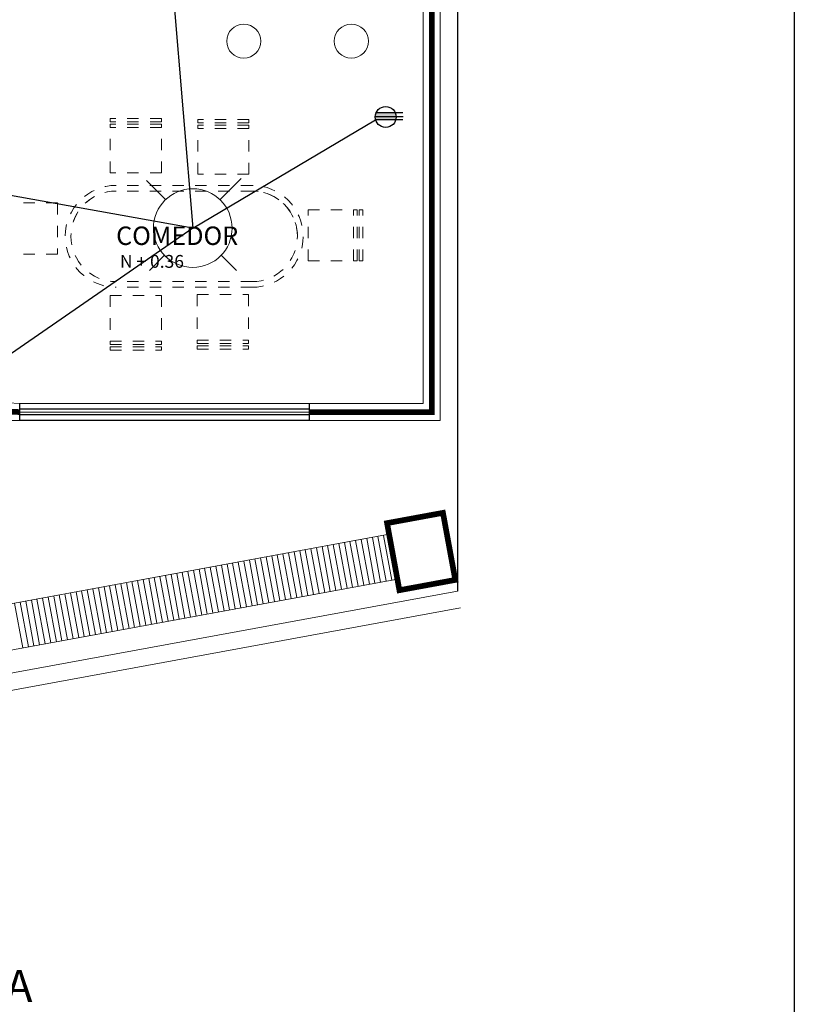
# Model space of a CAD drawing. Units: millimetres. Extents: x 292 to 634, y 182 to 328.
# Drawn here: x 371 to 377, y 222 to 231 of the extents above; entities that cross this region are included whole.
import ezdxf

# ---------------------------------------------------------------- set-up
doc = ezdxf.new("R2010")
doc.units = ezdxf.units.MM
doc.linetypes.add('ACAD_ISO02W100', pattern=[15, 12, -3])
doc.linetypes.add('CONTINUA', pattern=[0])
doc.layers.add('04', color=4, linetype='Continuous')
doc.layers.add('marquezina', color=123, linetype='Continuous')
for name, color, linetype, lineweight in [('cc', 50, 'Continuous', 18), ('EJES', 120, 'Continuous', 13), ('ELECTRICO', 220, 'Continuous', 25), ('muebles', 5, 'Continuous', 13), ('muros', 140, 'Continuous', 18), ('TAPIC', 1, 'CONTINUA', 25)]:
    doc.layers.add(name, color=color, linetype=linetype, lineweight=lineweight)
doc.styles.get("Standard").update_dxf_attribs({"font": 'verdana.ttf', "height": 0.1})

msp = doc.modelspace()

# ---------------------------------------------------------------- hatches: boundary and pattern name
at = {"layer": '04', "linetype": 'Continuous', "ltscale": 0.25}
msp.add_hatch(color=3, dxfattribs=at).paths.add_polyline_path([(373.9061, 230.078, 0.098466), (373.8991, 230.1132), (373.729, 230.1131, 0.098096), (373.7221, 230.078, 0.069557), (373.7256, 230.0528), (373.9026, 230.0529, 0.069188)])

# ---------------------------------------------------------------- linework, layer by layer
msp.add_line((374.4446, 237.9069), (374.4446, 225.9069))
at = {"layer": '04', "color": 3, "ltscale": 0.25}
for p, q in [((373.9677, 230.0779), (373.7221, 230.078)), ((373.9643, 230.1133), (373.7256, 230.1131)), ((373.9643, 230.0529), (373.7256, 230.0528))]:
    msp.add_line(p, q, dxfattribs=at)
msp.add_circle((373.8141, 230.078), 0.092, dxfattribs=at)
at = {"layer": 'cc', "const_width": 0.05}
for points in [[(364.5196, 237.6819), (374.2196, 237.6819), (374.2196, 227.4819), (373.1446, 227.4819)], [(373.8262, 226.5049), (374.318, 226.5954), (374.4265, 226.0053), (373.9348, 225.9148), (373.8262, 226.5049)]]:
    msp.add_lwpolyline(points, dxfattribs=at)
msp.add_lwpolyline([(370.5946, 227.4819, -0.414214), (369.5196, 228.5569, -1.621222)], format="xyb", dxfattribs=at)
at = {"layer": 'EJES'}
for p, q in [((374.2196, 237.6819), (374.2196, 227.4819)), ((374.2196, 227.4819), (370.5946, 227.4819))]:
    msp.add_line(p, q, dxfattribs=at)
msp.add_arc((370.5946, 228.5569), 1.075, 180, 270, dxfattribs=at)
at = {"layer": 'ELECTRICO'}
for p, q in [((371.8212, 232.632), (372.117, 229.1008)), ((372.117, 229.1008), (373.7256, 230.0528)), ((372.117, 229.1008), (369.8717, 229.502)), ((372.117, 229.1008), (370.243, 227.8057))]:
    msp.add_line(p, q, dxfattribs=at)
at = {"layer": 'ELECTRICO', "lineweight": 0}
for p, q in [((371.8732, 229.3547), (371.7104, 229.5188)), ((372.3617, 229.3538), (372.5431, 229.5354)), ((371.8719, 228.8646), (371.7353, 228.7283)), ((372.363, 228.8654), (372.5015, 228.7283))]:
    msp.add_line(p, q, dxfattribs=at)
msp.add_circle((372.117, 229.1008), 0.3461, dxfattribs=at)
at = {"layer": 'marquezina'}
msp.add_line((377.4086, 242.2675), (377.4086, 182.7974), dxfattribs=at)
at = {"layer": 'muebles', "linetype": 'ACAD_ISO02W100', "lineweight": 18, "ltscale": 0.001}
for p, q in [((371.8411, 230.0657), (371.3911, 230.0657)), ((371.3911, 230.0357), (371.3911, 230.0657)), ((371.8411, 230.0357), (371.3911, 230.0357)), ((371.8411, 230.0357), (371.3911, 230.0357)), ((371.3911, 229.5857), (371.3911, 230.0157)), ((371.8411, 230.0157), (371.3911, 230.0157)), ((371.8411, 229.9857), (371.3911, 229.9857)), ((371.8411, 230.0357), (371.8411, 230.0657)), ((371.8411, 229.5857), (371.8411, 230.0157)), ((372.1605, 230.0254), (372.1605, 230.0554)), ((372.6105, 230.0554), (372.1605, 230.0554)), ((372.6105, 230.0254), (372.1605, 230.0254)), ((372.6105, 230.0254), (372.1605, 230.0254)), ((372.6105, 230.0054), (372.1605, 230.0054)), ((372.1605, 229.5754), (372.1605, 230.0054)), ((372.6105, 230.0254), (372.6105, 230.0554)), ((372.6105, 229.5754), (372.6105, 230.0054)), ((372.6105, 229.9754), (372.1605, 229.9754)), ((371.8411, 229.5857), (371.3911, 229.5857)), ((372.6105, 229.5754), (372.1605, 229.5754)), ((372.6392, 229.4766), (371.4434, 229.4766)), ((372.6392, 229.4268), (371.4434, 229.4268)), ((370.9267, 229.3214), (370.4967, 229.3214)), ((370.9267, 229.3214), (370.9267, 228.8714)), ((373.1319, 228.8116), (373.1319, 229.2616)), ((373.1319, 229.2616), (373.5619, 229.2616)), ((373.5319, 228.8116), (373.5319, 229.2616)), ((373.5619, 228.8116), (373.5619, 229.2616)), ((373.5819, 228.8116), (373.5819, 229.2616)), ((373.5819, 229.2616), (373.6119, 229.2616)), ((373.5819, 228.8116), (373.5819, 229.2616)), ((373.6119, 228.8116), (373.6119, 229.2616)), ((370.9267, 228.8714), (370.4967, 228.8714)), ((373.1319, 228.8116), (373.5619, 228.8116)), ((373.5819, 228.8116), (373.6119, 228.8116)), ((372.6392, 228.6296), (371.4434, 228.6296)), ((372.6392, 228.5798), (371.4434, 228.5798)), ((372.1561, 228.515), (372.1561, 228.085)), ((372.1561, 228.515), (372.6061, 228.515)), ((372.6061, 228.515), (372.6061, 228.085)), ((371.3906, 228.5069), (371.8406, 228.5069)), ((371.3906, 228.5069), (371.3906, 228.0769)), ((371.8406, 228.5069), (371.8406, 228.0769)), ((371.3906, 228.1069), (371.8406, 228.1069)), ((371.3906, 228.0769), (371.8406, 228.0769)), ((372.1561, 228.115), (372.6061, 228.115)), ((372.1561, 228.085), (372.6061, 228.085)), ((371.3906, 228.0569), (371.8406, 228.0569)), ((371.3906, 228.0569), (371.3906, 228.0269)), ((371.3906, 228.0569), (371.8406, 228.0569)), ((371.3906, 228.0269), (371.8406, 228.0269)), ((371.8406, 228.0569), (371.8406, 228.0269)), ((372.1561, 228.065), (372.6061, 228.065)), ((372.1561, 228.065), (372.1561, 228.035)), ((372.1561, 228.065), (372.6061, 228.065)), ((372.1561, 228.035), (372.6061, 228.035)), ((372.6061, 228.065), (372.6061, 228.035))]:
    msp.add_line(p, q, dxfattribs=at)
for centre, radius, start, end in [((371.4434, 229.0282), 0.4484, 90, 270), ((372.6392, 229.0282), 0.4484, 270, 90), ((371.4434, 229.0282), 0.3986, 90, 270), ((371.4434, 229.0282), 0.3986, 90, 176.41668), ((372.6392, 229.0282), 0.3986, 270, 90), ((372.6392, 229.0282), 0.3986, 3.58332, 86.41668)]:
    msp.add_arc(centre, radius, start, end, dxfattribs=at)
at = {"layer": 'muros'}
for p, q in [((374.2946, 237.7569), (374.2946, 227.4069)), ((374.1446, 234.5569), (374.1446, 227.5569)), ((374.1446, 227.5569), (370.5946, 227.5569)), ((364.4446, 227.4069), (370.5946, 227.4069)), ((374.2946, 227.4069), (370.5946, 227.4069)), ((374.318, 226.5954), (373.8262, 226.5049)), ((374.4265, 226.0053), (374.318, 226.5954)), ((373.9348, 225.9148), (373.8262, 226.5049)), ((373.8443, 226.4065), (364.4028, 224.6693)), ((373.9167, 226.0131), (364.4752, 224.2759)), ((374.4265, 226.0053), (373.9348, 225.9148)), ((374.4446, 225.9069), (364.3964, 224.058)), ((374.4718, 225.7594), (364.4718, 223.9194))]:
    msp.add_line(p, q, dxfattribs=at)
at = {"layer": 'muros', "lineweight": 13}
for p, q in [((373.5725, 225.9498), (373.5001, 226.3432)), ((373.6217, 225.9588), (373.5493, 226.3522)), ((373.6708, 225.9679), (373.5984, 226.3613)), ((373.72, 225.9769), (373.6476, 226.3703)), ((373.7692, 225.986), (373.6968, 226.3794)), ((373.8184, 225.995), (373.746, 226.3884)), ((373.8675, 226.0041), (373.7951, 226.3975)), ((373.1299, 225.8684), (373.0575, 226.2618)), ((373.1791, 225.8774), (373.1067, 226.2708)), ((373.2283, 225.8865), (373.1559, 226.2799)), ((373.2774, 225.8955), (373.205, 226.2889)), ((373.3266, 225.9046), (373.2542, 226.2979)), ((373.3758, 225.9136), (373.3034, 226.307)), ((373.425, 225.9226), (373.3526, 226.316)), ((373.4741, 225.9317), (373.4017, 226.3251)), ((373.5233, 225.9407), (373.4509, 226.3341)), ((372.6382, 225.7779), (372.5658, 226.1713)), ((372.6873, 225.7869), (372.615, 226.1803)), ((372.7365, 225.796), (372.6641, 226.1894)), ((372.7857, 225.805), (372.7133, 226.1984)), ((372.8349, 225.8141), (372.7625, 226.2075)), ((372.884, 225.8231), (372.8117, 226.2165)), ((372.9332, 225.8322), (372.8608, 226.2256)), ((372.9824, 225.8412), (372.91, 226.2346)), ((373.0316, 225.8503), (372.9592, 226.2437)), ((373.0807, 225.8593), (373.0083, 226.2527)), ((372.1956, 225.6964), (372.1232, 226.0898)), ((372.2448, 225.7055), (372.1724, 226.0989)), ((372.2939, 225.7145), (372.2216, 226.1079)), ((372.3431, 225.7236), (372.2707, 226.117)), ((372.3923, 225.7326), (372.3199, 226.126)), ((372.4415, 225.7417), (372.3691, 226.1351)), ((372.4906, 225.7507), (372.4183, 226.1441)), ((372.5398, 225.7598), (372.4674, 226.1532)), ((372.589, 225.7688), (372.5166, 226.1622)), ((371.7038, 225.606), (371.6315, 225.9994)), ((371.753, 225.615), (371.6806, 226.0084)), ((371.8022, 225.6241), (371.7298, 226.0175)), ((371.8514, 225.6331), (371.779, 226.0265)), ((371.9005, 225.6422), (371.8282, 226.0356)), ((371.9497, 225.6512), (371.8773, 226.0446)), ((371.9989, 225.6603), (371.9265, 226.0536)), ((372.0481, 225.6693), (371.9757, 226.0627)), ((372.0972, 225.6783), (372.0249, 226.0717)), ((372.1464, 225.6874), (372.074, 226.0808)), ((371.2613, 225.5245), (371.1889, 225.9179)), ((371.3105, 225.5336), (371.2381, 225.927)), ((371.3596, 225.5426), (371.2872, 225.936)), ((371.4088, 225.5517), (371.3364, 225.9451)), ((371.458, 225.5607), (371.3856, 225.9541)), ((371.5071, 225.5698), (371.4348, 225.9632)), ((371.5563, 225.5788), (371.4839, 225.9722)), ((371.6055, 225.5879), (371.5331, 225.9813)), ((371.6547, 225.5969), (371.5823, 225.9903)), ((370.7695, 225.434), (370.6971, 225.8274)), ((370.8187, 225.4431), (370.7463, 225.8365)), ((370.8679, 225.4521), (370.7955, 225.8455)), ((370.9171, 225.4612), (370.8447, 225.8546)), ((370.9662, 225.4702), (370.8938, 225.8636)), ((371.0154, 225.4793), (370.943, 225.8727)), ((371.0646, 225.4883), (370.9922, 225.8817)), ((371.1138, 225.4974), (371.0414, 225.8908)), ((371.1629, 225.5064), (371.0905, 225.8998)), ((371.2121, 225.5155), (371.1397, 225.9089)), ((370.622, 225.4069), (370.5496, 225.8003)), ((370.6712, 225.416), (370.5988, 225.8093)), ((370.7204, 225.425), (370.648, 225.8184))]:
    msp.add_line(p, q, dxfattribs=at)
at = {"layer": 'muros'}
for centre in [(372.5654, 230.7452), (373.5121, 230.7452)]:
    msp.add_circle(centre, 0.15, dxfattribs=at)
for radius in [1.15, 1]:
    msp.add_arc((370.5946, 228.5569), radius, 180, 270, dxfattribs=at)
at = {"layer": 'TAPIC'}
for p, q in [((370.5946, 227.4069), (370.5946, 227.5569)), ((373.1446, 227.4069), (373.1446, 227.5569)), ((373.1446, 227.5069), (370.5946, 227.5069)), ((373.1446, 227.4569), (370.5946, 227.4569)), ((373.1446, 227.4069), (370.5946, 227.4069))]:
    msp.add_line(p, q, dxfattribs=at)

# ---------------------------------------------------------------- texts
at = {"layer": 'cc', "linetype": 'ACAD_ISO02W100', "lineweight": 18, "ltscale": 0.001, "insert": (365.2, 222.5745), "char_height": 0.281215, "width": 6.379415, "attachment_point": 1}
msp.add_mtext('INSTALACIÓN ELÉCTRICA BAJA', dxfattribs=at)
at = {"layer": 'muebles', "linetype": 'ACAD_ISO02W100', "lineweight": 18, "ltscale": 0.001, "attachment_point": 1}
for s, insert, char_height, width in [('{\\fVerdana|b0|i0|c0|p34;COMEDOR}', (371.4428, 229.1145), 0.162507, 1.097598), ('N + 0.36', (371.4767, 228.8639), 0.11244, 0.958815)]:
    msp.add_mtext(s, dxfattribs=dict(at, insert=insert, char_height=char_height, width=width))

doc.saveas('drawing.dxf')
